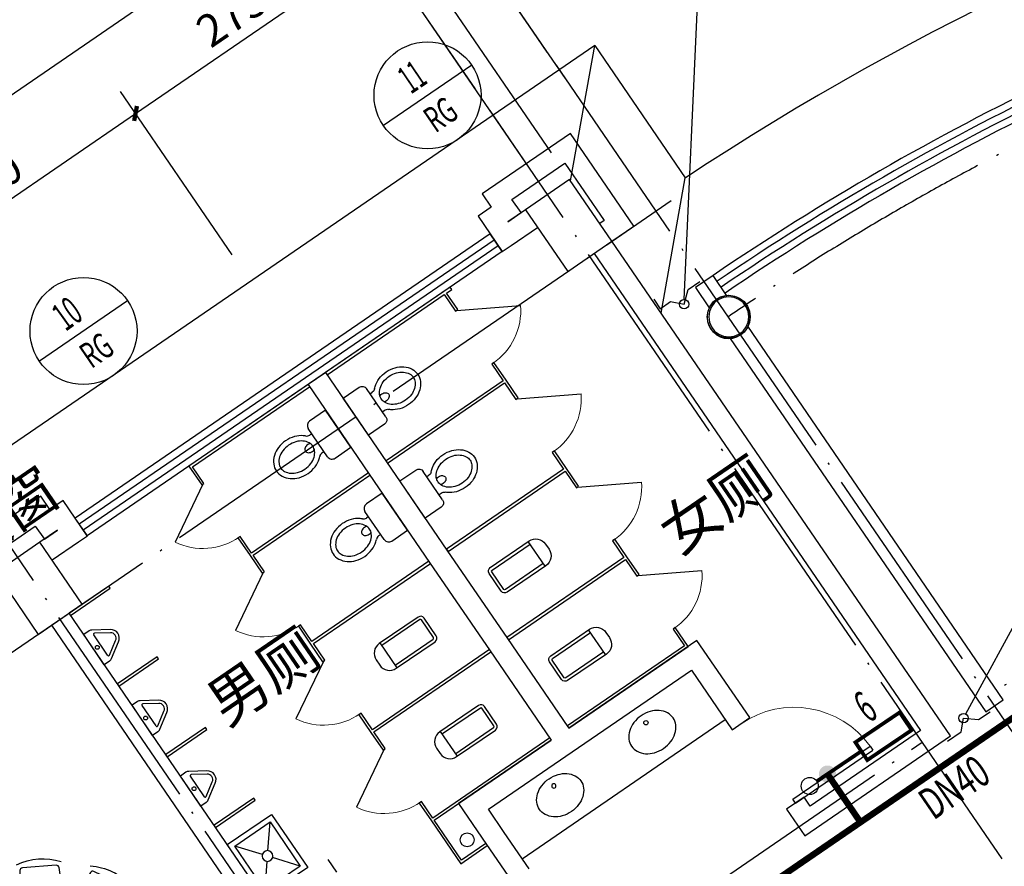
# Model space of a CAD drawing. Units: millimetres. Extents: x 80614 to 959447, y -746851 to -368137.
# Drawn here: x 359903 to 369106, y -649347 to -641439 of the extents above; entities that cross this region are included whole.
import ezdxf
from ezdxf.enums import TextEntityAlignment as Align

# ---------------------------------------------------------------- set-up
doc = ezdxf.new("R2010")
doc.units = ezdxf.units.MM
doc.header["$LTSCALE"] = 1000
doc.linetypes.add('DASH', pattern=[0.35, 0.25, -0.1])
doc.linetypes.add('DOTE', pattern=[2.42, 2, -0.2, 0.02, -0.2])
doc.layers.get('0').update_dxf_attribs({"linetype": 'CONTINUOUS'})
doc.layers.get('Defpoints').update_dxf_attribs({"linetype": 'CONTINUOUS'})
for name, color, linetype in [('AXIS', 3, 'CONTINUOUS'), ('COLUMN', 51, 'CONTINUOUS'), ('CURTWALL', 4, 'CONTINUOUS'), ('DIM-IDEN', 3, 'CONTINUOUS'), ('DIM-暖供水', 3, 'CONTINUOUS'), ('DOTE', 1, 'DOTE'), ('GROUND', 135, 'CONTINUOUS'), ('LAYER1', 5, 'CONTINUOUS'), ('LVTRY', 252, 'CONTINUOUS'), ('PIPE-暖供支管', 4, 'CONTINUOUS'), ('PIPE-暖回支管', 4, 'DASH'), ('PIPE-暖回水', 2, 'DASH'), ('PUB_TEXT', 7, 'CONTINUOUS'), ('S_WALL', 9, 'CONTINUOUS'), ('TEXT-暖回水', 7, 'CONTINUOUS'), ('TH-散热器', 4, 'CONTINUOUS'), ('TH_TEXT', 7, 'CONTINUOUS'), ('VPIPE-暖供水', 3, 'CONTINUOUS'), ('VPIPE-暖回水', 2, 'DASH'), ('WALL', 51, 'CONTINUOUS'), ('WINDOW', 252, 'CONTINUOUS'), ('修改', 1, 'CONTINUOUS'), ('建筑-卫生', 6, 'CONTINUOUS'), ('柱_主零件_实线', 2, 'CONTINUOUS')]:
    doc.layers.add(name, color=color, linetype=linetype)
doc.styles.add('_DIMTXT', font='simplex.shx', dxfattribs={"width": 0.7, "bigfont": 'hztxt.shx'})
doc.styles.add('_THVAC_CIRCLE', font='SIMPLEX', dxfattribs={"width": 0.8, "height": 3.5, "bigfont": '宋体'})
doc.styles.add('_THVAC_DIM', font='SIMPLEX', dxfattribs={"width": 0.8, "height": 3.5, "bigfont": 'HZTXT'})
doc.styles.add('_THVAC_PIPEDN', font='SIMPLEX.shx', dxfattribs={"width": 0.7, "height": 3.5, "bigfont": 'HZTXT.shx'})
doc.styles.add('_WINDOW', font='simplex.shx', dxfattribs={"bigfont": 'gbcbig.shx'})
doc.dimstyles.new('_ANGULAR$$100', dxfattribs={"dimscale": 100, "dimtxt": 3, "dimasz": 1, "dimexe": 2.5, "dimexo": 3, "dimgap": 1, "dimtad": 1, "dimdec": 0, "dimzin": 0, "dimdsep": 46, "dimtxsty": '_DIMTXT', "dimcen": 0.09, "dimclrt": 7, "dimazin": 2, "dimtfac": 1, "dimtdec": 0, "dimtix": 1, "dimtmove": 2, "dimatfit": 3, "dimfxl": 0, "dimtolj": 1, "dimtzin": 0, "dimarcsym": 0})
doc.dimstyles.new('_LINEAR$$100', dxfattribs={"dimscale": 100, "dimtxt": 3, "dimasz": 1, "dimexe": 2.5, "dimexo": 3, "dimgap": 1, "dimtad": 1, "dimdec": 0, "dimzin": 0, "dimdsep": 46, "dimtxsty": '_DIMTXT', "dimblk": 'ARCHTICK', "dimcen": 0.09, "dimclrt": 7, "dimazin": 2, "dimtfac": 1, "dimtdec": 0, "dimtix": 1, "dimtmove": 2, "dimatfit": 3, "dimfxl": 0, "dimtolj": 1, "dimtzin": 0, "dimarcsym": 0})

# ---------------------------------------------------------------- blocks, each defined once
blk = doc.blocks.new('$室内平面$00000378')
at = {"layer": 'LAYER1', "color": 252}
for points in [[(-281.3, 1268.2, -0.189387), (137.5, 1268.2, -0.520538)], [(406.4, 1206.5, -0.189387), (769.1, 997.1, -0.520538)], [(-907.7, 977.9, -0.189387), (-545, 1187.3, -0.520538)], [(-1305, 413.2, -0.189387), (-1095.6, 775.9, -0.520538)], [(971.1, 809.2, -0.189387), (1180.5, 446.5, -0.520538)], [(-1366.8, -274.5, -0.189387), (-1366.8, 144.3, -0.520538)], [(1261.5, 182.7, -0.189387), (1261.5, -236.1, -0.520538)], [(-1076.4, -900.9, -0.189387), (-1285.8, -538.3, -0.520538)], [(1199.7, -505, -0.189387), (990.3, -867.7, -0.520538)], [(-511.7, -1298.3, -0.189387), (-874.4, -1088.9, -0.520538)], [(802.4, -1069.7, -0.189387), (439.7, -1279.1, -0.520538)], [(176, -1360, -0.189387), (-242.8, -1360, -0.520538)]]:
    blk.add_lwpolyline(points, format="xyb", dxfattribs=at)
for points in [[(135.2, 913.4), (113.7, 1212, 0.393349), (88.1, 1235.8), (-228.3, 1235.8, 0.388669), (-253.8, 1212.4), (-280.2, 913.8, 0.440228), (-254.6, 885.9), (109.6, 885.9, 0.435391)], [(-369.6, 878.8), (-537.6, 1126.7, 0.393349), (-571.6, 1134.5), (-845.6, 976.3, 0.388669), (-856, 943.3), (-729.5, 671.5, 0.440228), (-693.5, 660.1), (-378, 842.2, 0.435391)], [(589.6, 691), (720.4, 960.3, 0.393349), (710.1, 993.7), (436.1, 1151.9, 0.388669), (402.3, 1144.5), (230.2, 899, 0.440228), (238.3, 862.1), (553.8, 680, 0.435391)], [(872, 271.1), (1119.9, 439, 0.393349), (1127.7, 473), (969.5, 747.1, 0.388669), (936.5, 757.5), (664.7, 631, 0.440228), (653.3, 595), (835.5, 279.5, 0.435391)], [(-789.5, 596.4), (-1058.9, 727.1, 0.393349), (-1092.2, 716.9), (-1250.5, 442.8, 0.388669), (-1243, 409.1), (-997.5, 236.9, 0.440228), (-960.6, 245.1), (-778.5, 560.5, 0.435391)], [(-1011.9, 141.9), (-1310.6, 120.4, 0.393349), (-1334.3, 94.9), (-1334.3, -221.5, 0.388669), (-1311, -247.1), (-1012.3, -273.4, 0.440228), (-984.4, -247.9), (-984.4, 116.4, 0.435391)], [(906.6, -233.7), (1205.3, -212.2, 0.393349), (1229.1, -186.7), (1229.1, 129.8, 0.388669), (1205.7, 155.3), (907, 181.6, 0.440228), (879.2, 156.1), (879.2, -208.1, 0.435391)], [(-977.3, -362.9), (-1225.2, -530.8, 0.393349), (-1233, -564.8), (-1074.8, -838.9, 0.388669), (-1041.8, -849.3), (-770, -722.8, 0.440228), (-758.6, -686.7), (-940.7, -371.3, 0.435391)], [(684.2, -688.2), (953.6, -818.9, 0.393349), (987, -808.7), (1145.2, -534.6, 0.388669), (1137.7, -500.8), (892.2, -328.7, 0.440228), (855.3, -336.9), (673.2, -652.3, 0.435391)], [(-694.9, -782.7), (-825.6, -1052.1, 0.393349), (-815.4, -1085.5), (-541.4, -1243.7, 0.388669), (-507.6, -1236.2), (-335.4, -990.8, 0.440228), (-343.6, -953.9), (-659, -771.7, 0.435391)], [(264.4, -970.5), (432.3, -1218.4, 0.393349), (466.3, -1226.3), (740.3, -1068.1, 0.388669), (750.8, -1035.1), (624.2, -763.2, 0.440228), (588.2, -751.9), (272.8, -934, 0.435391)], [(-240.4, -1005.2), (-219, -1303.8, 0.393349), (-193.4, -1327.6), (123, -1327.6, 0.388669), (148.5, -1304.2), (174.9, -1005.6, 0.440228), (149.4, -977.7), (-214.9, -977.7, 0.435391)]]:
    blk.add_lwpolyline(points, format="xyb", close=True, dxfattribs=at)
blk.add_circle((-52.6, -45.9), 900, dxfattribs=at)
blk = doc.blocks.new('zw$894')
at = {"layer": '柱_主零件_实线'}
for p, q in [((-7660, 11221.5), (-7611.5, 11241.6)), ((-7608.1, 11229), (-7653.5, 11210.2)), ((-7611.5, 11241.6), (-7559.5, 11248.4)), ((-7559.5, 11235.4), (-7608.1, 11229)), ((-7559.5, 11248.4), (-7507.4, 11241.6)), ((-7510.8, 11229), (-7559.5, 11235.4)), ((-7465.5, 11210.2), (-7510.8, 11229)), ((-7507.4, 11241.6), (-7459, 11221.5)), ((-7753.6, 11099.4), (-7733.5, 11147.9)), ((-7722.3, 11141.4), (-7741.1, 11096.1)), ((-7733.5, 11147.9), (-7701.6, 11189.5)), ((-7692.4, 11180.3), (-7722.3, 11141.4)), ((-7701.6, 11189.5), (-7660, 11221.5)), ((-7653.5, 11210.2), (-7692.4, 11180.3)), ((-7426.5, 11180.3), (-7465.5, 11210.2)), ((-7459, 11221.5), (-7417.3, 11189.5)), ((-7396.7, 11141.4), (-7426.5, 11180.3)), ((-7417.3, 11189.5), (-7385.4, 11147.9)), ((-7377.9, 11096.1), (-7396.7, 11141.4)), ((-7385.4, 11147.9), (-7365.3, 11099.4)), ((-7760.5, 11047.4), (-7753.6, 11099.4)), ((-7753.6, 10995.4), (-7760.5, 11047.4)), ((-7741.1, 11096.1), (-7747.5, 11047.4)), ((-7747.5, 11047.4), (-7741.1, 10998.7)), ((-7371.5, 11047.4), (-7377.9, 11096.1)), ((-7377.9, 10998.7), (-7371.5, 11047.4)), ((-7365.3, 11099.4), (-7358.5, 11047.4)), ((-7358.5, 11047.4), (-7365.3, 10995.4)), ((-7733.5, 10946.9), (-7753.6, 10995.4)), ((-7741.1, 10998.7), (-7722.3, 10953.4)), ((-7722.3, 10953.4), (-7692.4, 10914.5)), ((-7426.5, 10914.5), (-7396.7, 10953.4)), ((-7396.7, 10953.4), (-7377.9, 10998.7)), ((-7365.3, 10995.4), (-7385.4, 10946.9)), ((-7701.6, 10905.3), (-7733.5, 10946.9)), ((-7660, 10873.3), (-7701.6, 10905.3)), ((-7692.4, 10914.5), (-7653.5, 10884.6)), ((-7611.5, 10853.2), (-7660, 10873.3)), ((-7653.5, 10884.6), (-7608.1, 10865.8)), ((-7608.1, 10865.8), (-7559.5, 10859.4)), ((-7559.5, 10859.4), (-7510.8, 10865.8)), ((-7510.8, 10865.8), (-7465.5, 10884.6)), ((-7459, 10873.3), (-7507.4, 10853.2)), ((-7465.5, 10884.6), (-7426.5, 10914.5)), ((-7417.3, 10905.3), (-7459, 10873.3)), ((-7385.4, 10946.9), (-7417.3, 10905.3)), ((-7559.5, 10846.4), (-7611.5, 10853.2)), ((-7507.4, 10853.2), (-7559.5, 10846.4))]:
    blk.add_line(p, q, dxfattribs=at)
blk = doc.blocks.new('_ArchTick')
at = {"color": 0, "linetype": 'ByBlock', "const_width": 0.4}
blk.add_lwpolyline([(-0.5, -0.5), (0.5, 0.5)], dxfattribs=at)
blk = doc.blocks.new('*D240')
at = {"layer": 'AXIS', "color": 0, "lineweight": -2, "transparency": 16777216}
for p, q in [((364873.8, -464483.6), (362868.2, -461553.9)), ((337223, -479413.1), (363009.4, -461760.2)), ((339087.4, -482136.6), (337081.8, -479206.9))]:
    blk.add_line(p, q, dxfattribs=at)
at = {"layer": 'Defpoints', "color": 0, "transparency": 16777216}
for p in [(363009.4, -461760.2), (365043.3, -464731.2), (339256.9, -482384.1)]:
    blk.add_point(p, dxfattribs=at)
at = {"layer": 'AXIS', "color": 0, "lineweight": -2, "transparency": 16777216, "xscale": 100, "yscale": 100, "zscale": 100}
for p, rotation in [((363009.4, -461760.2), 34.39488604658229), ((337223, -479413.1), 214.3948860465823)]:
    blk.add_blockref('_ArchTick', p, dxfattribs=dict(at, rotation=rotation))
at = {"layer": 'AXIS', "color": 7, "transparency": 16777216, "insert": (349975, -470380.4), "char_height": 300, "attachment_point": 5, "rotation": 34.39489, "style": '_DIMTXT'}
blk.add_mtext('\\A1;31250', dxfattribs=at)
blk = doc.blocks.new('*D248')
at = {"layer": 'AXIS', "color": 0, "lineweight": -2, "transparency": 16777216}
for p, q in [((361889.7, -465435.3), (360844.6, -463908.7)), ((358304, -465950.9), (360985.8, -464115)), ((359207.9, -467271.2), (358162.8, -465744.7))]:
    blk.add_line(p, q, dxfattribs=at)
at = {"layer": 'Defpoints', "color": 0, "transparency": 16777216}
for p in [(360985.8, -464115), (362059.1, -465682.9), (359377.3, -467518.8)]:
    blk.add_point(p, dxfattribs=at)
at = {"layer": 'AXIS', "color": 0, "lineweight": -2, "transparency": 16777216, "xscale": 100, "yscale": 100, "zscale": 100}
for p, rotation in [((360985.8, -464115), 34.39488604658364), ((358304, -465950.9), 214.3948860465837)]:
    blk.add_blockref('_ArchTick', p, dxfattribs=dict(at, rotation=rotation))
at = {"layer": 'AXIS', "color": 7, "transparency": 16777216, "insert": (359503.7, -464826.7), "char_height": 300, "attachment_point": 5, "rotation": 34.39489, "style": '_DIMTXT'}
blk.add_mtext('\\A1;3250', dxfattribs=at)
blk = doc.blocks.new('*D249')
at = {"layer": 'AXIS', "color": 0, "lineweight": -2, "transparency": 16777216}
for p, q in [((364158.9, -463881.9), (363113.8, -462355.3)), ((360985.8, -464115), (363255, -462561.6)), ((361889.7, -465435.3), (360844.6, -463908.7))]:
    blk.add_line(p, q, dxfattribs=at)
at = {"layer": 'Defpoints', "color": 0, "transparency": 16777216}
for p in [(363255, -462561.6), (364328.3, -464129.4), (362059.1, -465682.9)]:
    blk.add_point(p, dxfattribs=at)
at = {"layer": 'AXIS', "color": 0, "lineweight": -2, "transparency": 16777216, "xscale": 100, "yscale": 100, "zscale": 100}
for p, rotation in [((363255, -462561.6), 34.39488604658148), ((360985.8, -464115), 214.3948860465815)]:
    blk.add_blockref('_ArchTick', p, dxfattribs=dict(at, rotation=rotation))
at = {"layer": 'AXIS', "color": 7, "transparency": 16777216, "insert": (361979.2, -463132), "char_height": 300, "attachment_point": 5, "rotation": 34.39489, "style": '_DIMTXT'}
blk.add_mtext('\\A1;2750', dxfattribs=at)
blk = doc.blocks.new('*D250')
at = {"layer": 'AXIS', "color": 0, "lineweight": -2, "transparency": 16777216}
for p, q in [((364777.7, -463458.2), (363732.7, -461931.6)), ((363255, -462561.6), (363873.9, -462137.9)), ((364158.9, -463881.9), (363113.8, -462355.3))]:
    blk.add_line(p, q, dxfattribs=at)
at = {"layer": 'Defpoints', "color": 0, "transparency": 16777216}
for p in [(363873.9, -462137.9), (364947.2, -463705.7), (364328.3, -464129.4)]:
    blk.add_point(p, dxfattribs=at)
at = {"layer": 'AXIS', "color": 0, "lineweight": -2, "transparency": 16777216, "xscale": 100, "yscale": 100, "zscale": 100}
for p, rotation in [((363873.9, -462137.9), 34.39488604658651), ((363255, -462561.6), 214.3948860465865)]:
    blk.add_blockref('_ArchTick', p, dxfattribs=dict(at, rotation=rotation))
at = {"layer": 'AXIS', "color": 7, "transparency": 16777216, "insert": (363423.2, -462143.5), "char_height": 300, "attachment_point": 5, "rotation": 34.39489, "style": '_DIMTXT'}
blk.add_mtext('\\A1;750', dxfattribs=at)
blk = doc.blocks.new('$Toilet$00000007')
for p, q in [((-170, 0, 0), (170, 0, 0)), ((-170, -61.1, 0), (-170, 0, 0)), ((-161.9, -88.4, 0), (-69.3, -230.6, 0)), ((-124.2, -91.5, 0), (-43.3, -215.6, 0)), ((-115.8, -76, 0), (115.8, -76, 0)), ((43.3, -215.6, 0), (124.2, -91.5, 0)), ((69.3, -230.6, 0), (161.9, -88.4, 0)), ((170, -61.1, 0), (170, 0, 0))]:
    blk.add_line(p, q)
blk.add_circle((0, -38, 0), 17.7)
for centre, radius, start, end in [((-120, -61.1, 0), 50, 180, 213.0863), ((-115.8, -86, 0), 10, 90, 213.0863), ((115.8, -86, 0), 10, 326.9137, 90), ((120, -61.1, 0), 50, 326.9137, 0), ((0, -190.6, 0), 80, 210, 330), ((0, -190.6, 0), 50, 210, 330)]:
    blk.add_arc(centre, radius, start, end)
at = {"layer": 'Defpoints', "color": 3}
blk.add_point((0, -38, 0), dxfattribs=at)
at = {"layer": 'Defpoints', "color": 5}
blk.add_point((0, -190.6, 0), dxfattribs=at)
blk = doc.blocks.new('$Toilet$00000006')
for p, q in [((-139.8, -40, 0), (-139.8, -479.7, 0)), ((-109.8, -40, 0), (-109.8, -469.7, 0)), ((99.8, 0, 0), (-99.8, 0, 0)), ((99.8, -30, 0), (-99.8, -30, 0)), ((109.8, -469.7, 0), (109.8, -40, 0)), ((139.8, -479.7, 0), (139.8, -40, 0)), ((139.8, -469.7, 0), (-139.8, -469.7, 0)), ((-29.8, -589.7, 0), (29.8, -589.7, 0))]:
    blk.add_line(p, q)
for centre, radius, start, end in [((-99.8, -40, 0), 40, 90, 180), ((-99.8, -40, 0), 10, 90, 180), ((99.8, -40, 0), 40, 0, 90), ((99.8, -40, 0), 10, 0, 90), ((-29.8, -479.7, 0), 110, 180, 270), ((29.8, -479.7, 0), 110, 270, 0)]:
    blk.add_arc(centre, radius, start, end)
at = {"layer": 'Defpoints', "color": 3}
blk.add_point((0, 212.3), dxfattribs=at)
at = {"layer": 'Defpoints', "color": 5}
blk.add_point((0, -430.4), dxfattribs=at)
blk = doc.blocks.new('$ARCHSYS$APDOOR2D')
blk.add_line((0.5, 0), (0, 0.866))
at = {"lineweight": 13}
blk.add_arc((0.5, 0), 1, 120, 180, dxfattribs=at)
blk = doc.blocks.new('$Opening2D$00000205')
for p, q in [((-0.5, 0.5), (0.5, 0.5)), ((-0.5, 0.5), (-0.5, -0.5)), ((0.5, 0.5), (0.5, -0.5)), ((0.5, 0.1667), (-0.5, 0.1667)), ((0.5, -0.1667), (-0.5, -0.1667)), ((-0.5, -0.5), (0.5, -0.5))]:
    blk.add_line(p, q)
blk = doc.blocks.new('$Toilet$00000004')
at = {"elevation": 0}
blk.add_lwpolyline([(0, -370, 0.078966), (92.3, -355.3, 0.088152), (166.2, -315.8, 0.105269), (218.1, -253.4, 0.121685), (235, -185, 0.121685), (218.1, -116.6, 0.105269), (166.2, -54.2, 0.088152), (92.3, -14.7, 0.078966), (0, 0, 0.078966), (-92.3, -14.7, 0.088152), (-166.2, -54.2, 0.105269), (-218.1, -116.6, 0.121685), (-235, -185, 0.121685), (-218.1, -253.4, 0.105269), (-166.2, -315.8, 0.088152), (-92.3, -355.3, 0.078966)], format="xyb", close=True, dxfattribs=at)
blk.add_circle((0, -80, 0), 20)
at = {"layer": 'Defpoints', "color": 3}
blk.add_point((-131, 0, 0), dxfattribs=at)
at = {"layer": 'Defpoints', "color": 5}
blk.add_point((0, -80, 0), dxfattribs=at)
at = {"layer": 'Defpoints', "color": 4}
blk.add_point((131, 0, 0), dxfattribs=at)
blk = doc.blocks.new('$Opening2D$00000268')
for p, q in [((0.45, 0.975), (0.5, 0.975)), ((0.45, 0), (0.45, 0.975)), ((0.5, 0), (0.5, 0.975)), ((0.5, 0), (0.45, 0))]:
    blk.add_line(p, q)
at = {"lineweight": 13}
blk.add_arc((0.475, 0), 0.975, 91.4693, 180, dxfattribs=at)
blk = doc.blocks.new('*D212')
at = {"layer": 'AXIS', "color": 0, "lineweight": -2, "transparency": 16777216}
for p, q in [((364834.5, -463541.1), (363281, -461271.9)), ((395833.5, -463541.1), (397386.9, -461271.9))]:
    blk.add_line(p, q, dxfattribs=at)
blk.add_arc((380334, -486181.8), 29937.9, 55.7965, 124.2035, dxfattribs=at)
at = {"layer": 'AXIS', "color": 0, "transparency": 16777216}
for points in [[(363514.3, -461435.6), (363495.5, -461408), (363422.2, -461478.2)], [(397172.5, -461408), (397153.7, -461435.6), (397245.7, -461478.2)]]:
    blk.add_solid(points, dxfattribs=at)
at = {"layer": 'Defpoints', "color": 0, "transparency": 16777216}
for p in [(386284.7, -456841.3), (365003.9, -463788.6), (395664, -463788.6), (380334, -486181.8)]:
    blk.add_point(p, dxfattribs=at)
at = {"layer": 'AXIS', "color": 7, "transparency": 16777216, "insert": (380334, -455993.9), "char_height": 300, "attachment_point": 5, "style": '_DIMTXT'}
blk.add_mtext('\\A1;68.79°', dxfattribs=at)
blk = doc.blocks.new('*D216')
at = {"layer": 'AXIS', "color": 0, "lineweight": -2, "transparency": 16777216}
for p, q in [((372221.5, -459970.6), (371645, -458107.8)), ((364834.5, -463541.1), (363732.9, -461932))]:
    blk.add_line(p, q, dxfattribs=at)
blk.add_arc((380334, -486181.8), 29137.9, 107.39408, 124.19825, dxfattribs=at)
at = {"layer": 'AXIS', "color": 0, "transparency": 16777216}
for points in [[(371618.5, -458360.5), (371628.4, -458392.3), (371718.9, -458346.6)], [(363966.2, -462095.7), (363947.4, -462068.2), (363874.2, -462138.3)]]:
    blk.add_solid(points, dxfattribs=at)
at = {"layer": 'Defpoints', "color": 0, "transparency": 16777216}
for p in [(368981.7, -459346.3), (372310.2, -460257.2), (365003.9, -463788.6), (380334, -486181.8)]:
    blk.add_point(p, dxfattribs=at)
at = {"layer": 'AXIS', "color": 7, "transparency": 16777216, "insert": (367545.2, -459722.5), "char_height": 300, "attachment_point": 5, "rotation": 25.79616, "style": '_DIMTXT'}
blk.add_mtext('\\A1;17.2°', dxfattribs=at)
blk = doc.blocks.new('_FZH')
blk.add_lwpolyline([(-0.5, -0.5), (0.5, -0.5), (0.5, 0.5), (-0.5, 0.5)], close=True)
blk = doc.blocks.new('$Toilet$00000005')
for p, q in [((210.1, 0, 0), (-210.1, 0, 0)), ((-210.1, 0, 0), (-210.1, -180, 0)), ((210.1, -180, 0), (210.1, 0, 0)), ((160.1, -230, 0), (-160.1, -230, 0)), ((-101.4, -230, 0), (-101.4, -254.3, 0)), ((101.4, -230, 0), (101.4, -254.1, 0))]:
    blk.add_line(p, q)
at = {"elevation": 0}
blk.add_lwpolyline([(-135.1, -469.4, 0.080312), (-123, -544.2, 0.089014), (-91.8, -601.5, 0.104918), (-45.6, -639.3, 0.119812), (0.1, -650.4, 0.119812), (45.8, -639.3, 0.104918), (92, -601.5, 0.089014), (123.2, -544.2, 0.080312), (135.3, -469.4, 0.080312), (123.2, -394.6, 0.089014), (92, -337.3, 0.104918), (45.8, -299.5, 0.119812), (0.1, -288.4, 0.119812), (-45.6, -299.5, 0.104918), (-91.8, -337.3, 0.089014), (-123, -394.6, 0.080312)], format="xyb", close=True, dxfattribs=at)
for points in [[(-38.7, -318.5, 0.073567), (-35.6, -339.5, 0.084454), (-27.4, -356, 0.10642), (-14.1, -367.8, 0.129709), (0, -371.5, 0.129709), (14.1, -367.8, 0.10642), (27.4, -356, 0.084454), (35.6, -339.5, 0.073567), (38.7, -318.5, 0.073567), (35.6, -297.5, 0.014016), (34.7, -294.6, 0.10642)], [(-34.7, -294.7, 0.013578), (-35.6, -297.5, 0.073567), (-38.7, -318.5, 0.073567)]]:
    blk.add_lwpolyline(points, format="xyb", dxfattribs=at)
for centre, radius, start, end in [((-160.1, -180, 0), 50, 180, 270), ((160.1, -180, 0), 50, 270, 0), ((-151.4, -254.3, 0), 50, 314.81437, 0), ((151.4, -254.1, 0), 50, 180, 225.25549), ((52.2, -452.8, 0), 234.6, 141.28635, 161.63333), ((20.4, -427.3, 0), 193.8, 134.81437, 141.28635), ((-20.2, -427.3, 0), 193.8, 38.71365, 45.25549), ((-52, -452.8, 0), 234.6, 18.36667, 38.71365), ((102.3, -469.4, 0), 287.4, 161.63333, 180), ((-102.1, -469.4, 0), 287.4, 0, 18.36667), ((102.3, -469.4, 0), 287.4, 180, 198.36667), ((-102.1, -469.4, 0), 287.4, 341.63333, 0), ((52.2, -486, 0), 234.6, 198.36667, 218.71365), ((20.4, -511.6, 0), 193.8, 218.71365, 242.67141), ((-20.2, -511.6, 0), 193.8, 297.32859, 321.28635), ((-52, -486, 0), 234.6, 321.28635, 341.63333), ((0.1, -550.8, 0), 149.6, 242.67141, 270), ((0.1, -550.8, 0), 149.6, 270, 297.32859)]:
    blk.add_arc(centre, radius, start, end)
at = {"layer": 'Defpoints', "color": 3}
blk.add_point((-132.9, -72.1), dxfattribs=at)
at = {"layer": 'Defpoints', "color": 5}
blk.add_point((0.1, -331.1, 0), dxfattribs=at)
blk = doc.blocks.new('$Toilet$00000012')
for p, q in [((-250, -50, 0), (-39, -218.8, 0)), ((39, -218.8, 0), (250, -50, 0)), ((-250, -450, 0), (-39, -281.2, 0)), ((39, -281.2, 0), (250, -450, 0))]:
    blk.add_line(p, q)
at = {"elevation": 0}
for points in [[(300, -500), (300, 0), (-300, 0), (-300, -500)], [(250, -450), (250, -50), (-250, -50), (-250, -450)]]:
    blk.add_lwpolyline(points, close=True, dxfattribs=at)
blk.add_circle((0, -250, 0), 50)
at = {"layer": 'Defpoints', "color": 3}
blk.add_point((0, -115.1), dxfattribs=at)
at = {"layer": 'Defpoints', "color": 5}
blk.add_point((0, -250, 0), dxfattribs=at)
blk = doc.blocks.new('2172')
at = {"layer": 'AXIS', "color": 252}
for p, q in [((365003.9, -463788.6), (363066.3, -460958.3)), ((364667.3, -464624.5), (362407.7, -461323.8))]:
    blk.add_line(p, q, dxfattribs=at)
at = {"layer": 'COLUMN', "color": 252}
blk.add_lwpolyline([(366729.2, -466016.6, 1), (366329.2, -466016.6, 1)], format="xyb", close=True, dxfattribs=at)
at = {"layer": 'CURTWALL', "color": 252}
for radius, end in [(24841.7, 124.16424), (24775, 124.16362), (24708.3, 124.163), (24641.7, 124.16237)]:
    blk.add_arc((380334, -486181.8), radius, 107.19744, end, dxfattribs=at)
at = {"layer": 'DIM-IDEN', "color": 252}
for p, q in [((366114.9, -465852.8), (366517.3, -456808.5)), ((368745.8, -469723.5), (370530.7, -466441.2))]:
    blk.add_line(p, q, dxfattribs=at)
for centre in [(366113, -465896.6), (368724.8, -469762.1)]:
    blk.add_circle(centre, 43.9, dxfattribs=at)
at = {"layer": 'DOTE', "color": 252}
for p, q in [((375550, -479193.7), (364919, -463664.5)), ((374552.9, -479064.9), (364300.1, -464088.1)), ((337434.3, -484479.6), (365993.4, -464928.5)), ((369601.9, -482454.2), (359349.1, -467477.5)), ((340283.5, -489194.4), (368339.1, -469988.1)), ((364234.7, -473197.9), (362786, -471081.7))]:
    blk.add_line(p, q, dxfattribs=at)
for centre, radius, start, end in [((380334, -486181.8), 24441.7, 55.60511, 124.39489), ((380334, -486181.5), 20141.4, 55.6046, 124.3954)]:
    blk.add_arc(centre, radius, start, end, dxfattribs=at)
at = {"layer": 'GROUND', "color": 252}
for p, q in [((365051.6, -464743.3), (365277.5, -463480.1)), ((365277.5, -463480.1), (366124.6, -464717.5)), ((365898.7, -465980.7), (366124.6, -464717.5))]:
    blk.add_line(p, q, dxfattribs=at)
blk.add_lwpolyline([(365277.5, -463480.1), (344277.1, -477856.7), (338005.6, -482149.4), (348286.7, -497167.5), (375061.2, -478838.1)], dxfattribs=at)
blk.add_arc((380334, -486180.7), 25740.5, 55.60362, 123.50595, dxfattribs=at)
at = {"layer": 'S_WALL', "color": 252}
for points in [[(365830.4, -465850.8), (365888.3, -465938.9), (365985.5, -465872.3), (366113, -465896.6), (366150.6, -465759.3), (366259.1, -465685)], [(368573.9, -469976.9), (368701.3, -469889.7), (368724.8, -469762.1), (368866.4, -469776.7), (368975, -469702.4)]]:
    blk.add_lwpolyline(points, dxfattribs=at)
at = {"layer": 'WALL', "color": 252}
for p, q in [((365051.6, -464300.8), (364226.4, -464865.7)), ((365644.7, -465167.2), (365051.6, -464300.8)), ((364504.4, -464917.7), (364999.5, -464578.8)), ((364999.5, -464578.8), (365366.7, -465115.2)), ((364226.4, -464865.7), (364311.2, -464989.5)), ((364589.2, -465041.5), (364504.4, -464917.7)), ((364311.2, -464989.5), (364187.4, -465074.2)), ((364630.7, -465013.6), (364465.7, -465126.6)), ((364187.4, -465074.2), (364300.4, -465239.2)), ((364465.4, -465126.2), (364589.2, -465041.5)), ((364465.7, -465126.6), (364465.4, -465126.2)), ((365366.7, -465115.2), (365325.5, -465143.4)), ((364496.1, -465348.1), (364743.7, -465178.7)), ((365438.4, -465308.4), (365644.7, -465167.2)), ((364300.4, -465239.2), (364413.3, -465404.3)), ((368601.8, -469929.4), (365438.7, -465308.8)), ((364413.3, -465404.3), (364495.9, -465347.8)), ((364495.9, -465347.8), (364496.1, -465348.1)), ((365273.7, -465421.8), (368323.8, -469877.3)), ((366383.7, -465627.1), (366218.7, -465740)), ((366513.8, -465817.1), (366383.7, -465627.1)), ((366218.7, -465740), (366348.8, -465930.1)), ((369096.9, -469590.4), (366709.5, -466103)), ((366544.5, -466216), (368931.9, -469703.4)), ((362763, -466534), (362598, -466647)), ((363335, -467369.5), (362763, -466534)), ((362598, -466647), (363169.9, -467482.5)), ((363899.9, -468194.7), (363335, -467369.5)), ((363169.9, -467482.5), (363734.8, -468307.7)), ((360100.6, -467690.1), (359275.4, -468255)), ((360185.3, -467813.9), (360100.6, -467690.1)), ((360309.1, -467729.2), (360185.3, -467813.9)), ((360422.1, -467894.2), (360309.1, -467729.2)), ((359553.5, -468307.1), (360048.6, -467968.2)), ((360048.6, -467968.2), (360133.3, -468091.9)), ((360535.1, -468059.3), (360422.1, -467894.2)), ((360257.3, -468007.6), (360092.3, -468120.6)), ((360133.3, -468091.9), (360257.1, -468007.2)), ((360257.1, -468007.2), (360257.3, -468007.6)), ((360452.6, -468115.7), (360535.1, -468059.3)), ((360205.3, -468285.6), (360452.8, -468116.1)), ((360452.8, -468116.1), (360452.6, -468115.7)), ((364464.8, -469019.8), (363899.9, -468194.7)), ((363734.8, -468307.7), (364299.7, -469132.8)), ((362354.9, -471691.2), (360363.9, -468782.9)), ((360198.9, -468895.9), (362246.4, -471886.7)), ((365029.7, -469845), (364464.8, -469019.8)), ((366233.2, -469036.2), (365036.7, -469855.3)), ((366727.5, -469758.2), (366233.2, -469036.2)), ((364299.7, -469132.8), (364864.6, -469958)), ((365067.2, -470076.9), (366181.2, -469314.2)), ((366181.2, -469314.2), (366562.5, -469871.2)), ((368931.9, -469703.4), (369096.9, -469590.4)), ((366562.5, -469871.2), (366727.5, -469758.2)), ((365036.7, -469855.3), (365029.7, -469845)), ((368323.8, -469877.3), (367292.4, -470583.4)), ((364871.7, -469968.3), (364005.3, -470561.5)), ((364864.6, -469958), (364871.7, -469968.3)), ((367240.3, -470861.4), (368601.8, -469929.4)), ((364283.3, -470613.5), (365067.2, -470076.9)), ((364005.3, -470561.5), (364266.3, -470942.8)), ((367235.9, -470500.9), (367070.9, -470613.9)), ((367292.4, -470583.4), (367235.9, -470500.9)), ((364431.3, -470829.8), (364283.3, -470613.5)), ((367070.9, -470613.9), (367240.3, -470861.4)), ((364664.6, -471170.5), (364431.3, -470829.8)), ((364266.3, -470942.8), (364499.5, -471283.5))]:
    blk.add_line(p, q, dxfattribs=at)
at = {"layer": 'WINDOW', "color": 252, "elevation": 0}
blk.add_lwpolyline([(364599.6, -471075.6), (366497.5, -469776.3)], dxfattribs=at)
at = {"layer": '修改', "color": 252}
blk.add_circle((364085.7, -470900.1), 65, dxfattribs=at)
at = {"layer": '建筑-卫生', "color": 252}
for p, q in [((363926.5, -465737.5), (363866.7, -465778.5)), ((363891.1, -465792.1), (363940.6, -465758.2)), ((363940.6, -465758.2), (363926.5, -465737.5)), ((363866.7, -465778.5), (362761.7, -466534.9)), ((362775.8, -466555.5), (363870.5, -465806.2)), ((363870.5, -465806.2), (363976.4, -465960.9)), ((363997, -465946.8), (363891.1, -465792.1)), ((363976.4, -465960.9), (363997, -465946.8)), ((364336, -466441.9), (364315.3, -466456)), ((364315.3, -466456), (364421.2, -466610.7)), ((364448.9, -466606.9), (364336, -466441.9)), ((362761.7, -466534.9), (362775.8, -466555.5)), ((362598, -466647), (361484, -467409.6)), ((361518.8, -467416.1), (362612.1, -466667.6)), ((364421.2, -466610.7), (363327.9, -467359.2)), ((363342, -467379.8), (364435.4, -466631.3)), ((364435.4, -466631.3), (364541.3, -466786.1)), ((364561.9, -466771.9), (364448.9, -466606.9)), ((364541.3, -466786.1), (364561.9, -466771.9)), ((364900.9, -467267), (364880.2, -467281.2)), ((364880.2, -467281.2), (364986.1, -467435.9)), ((365013.8, -467432.1), (364900.9, -467267)), ((361484, -467409.6), (361604, -467585)), ((361624.7, -467570.8), (361518.8, -467416.1)), ((363327.9, -467359.2), (363342, -467379.8)), ((365126.8, -467597.1), (365013.8, -467432.1)), ((363162.9, -467472.2), (362069.5, -468220.7)), ((362083.7, -468241.3), (363177, -467492.8)), ((364986.1, -467435.9), (363892.8, -468184.4)), ((363906.9, -468205), (365000.3, -467456.5)), ((365000.3, -467456.5), (365106.2, -467611.2)), ((361604, -467585), (361624.7, -467570.8)), ((365106.2, -467611.2), (365126.8, -467597.1)), ((361963.6, -468065.9), (361943, -468080.1)), ((362069.5, -468220.7), (361963.6, -468065.9)), ((361943, -468080.1), (362056, -468245.1)), ((365465.8, -468092.2), (365445.1, -468106.3)), ((365445.1, -468106.3), (365551, -468261)), ((365578.7, -468257.2), (365465.8, -468092.2)), ((362056, -468245.1), (362168.9, -468410.1)), ((362189.6, -468396), (362083.7, -468241.3)), ((363892.8, -468184.4), (363906.9, -468205)), ((365691.7, -468422.3), (365578.7, -468257.2)), ((363727.8, -468297.3), (362634.4, -469045.8)), ((362648.5, -469066.5), (363741.9, -468318)), ((365551, -468261), (364457.7, -469009.5)), ((364471.8, -469030.2), (365565.2, -468281.7)), ((365565.2, -468281.7), (365671.1, -468436.4)), ((362168.9, -468410.1), (362189.6, -468396)), ((365671.1, -468436.4), (365691.7, -468422.3)), ((360735.3, -468528.7), (360363.9, -468782.9)), ((360749.4, -468549.3), (360735.3, -468528.7)), ((360378.1, -468803.5), (360749.4, -468549.3)), ((360363.9, -468782.9), (360378.1, -468803.5)), ((362528.5, -468891.1), (362507.9, -468905.2)), ((362634.4, -469045.8), (362528.5, -468891.1)), ((362507.9, -468905.2), (362620.9, -469070.3)), ((366030.6, -468917.4), (366010, -468931.5)), ((366010, -468931.5), (366115.9, -469086.2)), ((366150.7, -469092.7), (366030.6, -468917.4)), ((362620.9, -469070.3), (362733.8, -469235.3)), ((362754.5, -469221.2), (362648.5, -469066.5)), ((364457.7, -469009.5), (364471.8, -469030.2)), ((366115.9, -469086.2), (365022.6, -469834.7)), ((364292.7, -469122.5), (363199.3, -469871)), ((363213.4, -469891.6), (364306.8, -469143.1)), ((365036.7, -469855.3), (366150.7, -469092.7)), ((361187.2, -469188.8), (360815.9, -469443)), ((360830, -469463.7), (361201.3, -469209.5)), ((361201.3, -469209.5), (361187.2, -469188.8)), ((362733.8, -469235.3), (362754.5, -469221.2)), ((360815.9, -469443), (360830, -469463.7)), ((363093.4, -469716.3), (363072.8, -469730.4)), ((363072.8, -469730.4), (363185.8, -469895.4)), ((363199.3, -469871), (363093.4, -469716.3)), ((361639.1, -469849), (361267.8, -470103.2)), ((361281.9, -470123.8), (361653.2, -469869.6)), ((361653.2, -469869.6), (361639.1, -469849)), ((363185.8, -469895.4), (363298.7, -470060.5)), ((363319.4, -470046.3), (363213.4, -469891.6)), ((365022.6, -469834.7), (365036.7, -469855.3)), ((364857.6, -469947.7), (363764.2, -470696.2)), ((363778.3, -470716.8), (364871.7, -469968.3)), ((363298.7, -470060.5), (363319.4, -470046.3)), ((361267.8, -470103.2), (361281.9, -470123.8)), ((362091, -470509.1), (361719.7, -470763.3)), ((361733.8, -470784), (362105.2, -470529.8)), ((362105.2, -470529.8), (362091, -470509.1)), ((363658.3, -470541.4), (363637.7, -470555.6)), ((363637.7, -470555.6), (363750.7, -470720.6)), ((363764.2, -470696.2), (363658.3, -470541.4)), ((363750.7, -470720.6), (364025.8, -471122.5)), ((364032.3, -471087.8), (363778.3, -470716.8)), ((361719.7, -470763.3), (361733.8, -470784)), ((364025.8, -471122.5), (364273.4, -470953.1)), ((364259.2, -470932.5), (364032.3, -471087.8))]:
    blk.add_line(p, q, dxfattribs=at)
at = {"color": 252}
blk.add_blockref('zw$894', (374090.4, -477061.6), dxfattribs=at)
at = {"color": 252, "rotation": 34.39488604658221}
blk.add_blockref('$室内平面$00000378', (360218.8, -472358.6), dxfattribs=at)
at = {"layer": 'COLUMN', "color": 252, "rotation": 124.3948887583851}
for p, xscale, yscale, zscale in [((365034.7, -465161.2), 700.0000000009535, 500, 700.0000000009535), ((360083.7, -468550.6), 700.0000000000005, 500.0000000000002, 700.0000000000005)]:
    blk.add_blockref('_FZH', p, dxfattribs=dict(at, xscale=xscale, yscale=yscale, zscale=zscale))
at = {"layer": 'LVTRY', "color": 252, "yscale": 600, "zscale": 25}
for p, xscale, rotation in [((364156.2, -466201.4), -600, 304.3948860465821), ((364721.1, -467026.5), -600, 304.3948860465821), ((365286, -467851.7), -600, 304.3948860465821), ((361783.8, -467825.5), 600, 124.3948860465821), ((365850.9, -468676.9), -600, 304.3948860465821), ((362348.7, -468650.6), 600, 124.3948860465821), ((362913.6, -469475.8), 600, 124.3948860465821), ((363478.5, -470301), 600, 124.3948860465821)]:
    blk.add_blockref('$ARCHSYS$APDOOR2D', p, dxfattribs=dict(at, xscale=xscale, rotation=rotation))
at = {"layer": 'LVTRY', "color": 252}
for name, p, xscale, rotation in [('$Toilet$00000005', (363045.5, -466946.6), -1, 124.3948860467248), ('$Toilet$00000005', (363575.4, -467720.7), -1, 124.3948860467248), ('$Toilet$00000006', (364347.3, -468494.3), -1, 124.3948860465838), ('$Toilet$00000006', (364912.2, -469319.5), -1, 124.3948860465838), ('$Toilet$00000004', (364850.3, -470329.6, 0), -0.9999999999999996, 34.39488604658812), ('$Toilet$00000012', (362425.6, -470909.3, 0), -1, 304.3948860465823)]:
    blk.add_blockref(name, p, dxfattribs=dict(at, xscale=xscale, rotation=rotation))
for name, p, rotation in [('$Toilet$00000005', (362880.4, -467059.6, 0), 304.3948860465914), ('$Toilet$00000005', (363410.4, -467833.7), 304.3948860465914), ('$Toilet$00000006', (363738.8, -468910.9), 304.3948860465804), ('$Toilet$00000007', (360597, -469123.3), 124.3948860465823), ('$Toilet$00000007', (361048.9, -469783.4), 124.3948860465823), ('$Toilet$00000006', (364303.7, -469736.1), 304.3948860465804), ('$Toilet$00000004', (365711.3, -469740.2, 0), 34.3948860465821), ('$Toilet$00000007', (361500.8, -470443.6), 124.3948860465823)]:
    blk.add_blockref(name, p, dxfattribs=dict(at, rotation=rotation))
at = {"layer": 'WINDOW', "color": 252}
for name, p, xscale, yscale, zscale, rotation in [('$Opening2D$00000205', (362417.7, -466649.2), 4700, 200, 4700, 214.3948860465835), ('$Opening2D$00000268', (366899.2, -470186.1), 899.9999999999999, 899.9999999999999, 899.9999999999999, 304.394886046585)]:
    blk.add_blockref(name, p, dxfattribs=dict(at, xscale=xscale, yscale=yscale, zscale=zscale, rotation=rotation))
at = {"layer": 'PUB_TEXT', "color": 252, "style": '_WINDOW'}
for s, p in [('女厕', (366059.7, -468245.2)), ('消防救援窗', (358043, -469278.6)), ('男厕', (361835.1, -469849.8))]:
    blk.add_text(s, height=402.96, rotation=34.39489, dxfattribs=at).set_placement(p)
at = {"layer": 'AXIS', "color": 252}
for base, p1, picture, middle in [((386284.7, -456841.3), (395664, -463788.6), '*D212', (380334, -455993.9)), ((368981.7, -459346.3), (372310.2, -460257.2), '*D216', (367545.2, -459722.5))]:
    dim = blk.add_angular_dim_3p(base=base, center=(380334, -486181.8), p1=p1, p2=(365003.9, -463788.6), dimstyle='_ANGULAR$$100', dxfattribs=at)
    dim.commit()
    dim.dimension.update_dxf_attribs({"geometry": picture, "text_midpoint": middle})
for p1, p2, distance, picture, middle in [((339256.9, -482384.1), (365043.3, -464731.2), 3600.5, '*D240', (349975, -470380.4)), ((364328.3, -464129.4), (364947.2, -463705.7), 1900, '*D250', (363423.2, -462143.5)), ((362059.1, -465682.9), (364328.3, -464129.4), 1900, '*D249', (361979.2, -463132)), ((359377.3, -467518.8), (362059.1, -465682.9), 1900, '*D248', (359503.7, -464826.7))]:
    dim = blk.add_aligned_dim(p1=p1, p2=p2, distance=distance, dimstyle='_LINEAR$$100', dxfattribs=at)
    dim.commit()
    dim.dimension.update_dxf_attribs({"geometry": picture, "text_midpoint": middle})

msp = doc.modelspace()

# ---------------------------------------------------------------- hatches: boundary and pattern name
at = {"layer": 'VPIPE-暖回水', "linetype": 'DASH'}
msp.add_hatch(color=256, dxfattribs=at).paths.add_polyline_path([(367533.4, -648484.8), (367531.7, -648468.2), (367526.5, -648452.3), (367518.2, -648437.8), (367507, -648425.3), (367493.4, -648415.5), (367478.2, -648408.7), (367461.8, -648405.2), (367445.1, -648405.2), (367428.7, -648408.7), (367413.4, -648415.5), (367399.9, -648425.3), (367388.7, -648437.8), (367380.4, -648452.3), (367375.2, -648468.2), (367373.4, -648484.8), (367375.2, -648501.4), (367380.4, -648517.3), (367388.7, -648531.8), (367399.9, -648544.2), (367413.4, -648554.1), (367428.7, -648560.9), (367445.1, -648564.4), (367461.8, -648564.4), (367478.2, -648560.9), (367493.4, -648554.1), (367507, -648544.2), (367518.2, -648531.8), (367526.5, -648517.3), (367531.7, -648501.4)])
msp.add_hatch(color=256, dxfattribs=at).paths.add_polyline_path([(367533.4, -648484.8), (367531.7, -648468.2), (367526.5, -648452.3), (367518.2, -648437.8), (367507, -648425.3), (367493.4, -648415.5), (367478.2, -648408.7), (367461.8, -648405.2), (367445.1, -648405.2), (367428.7, -648408.7), (367413.4, -648415.5), (367399.9, -648425.3), (367388.7, -648437.8), (367380.4, -648452.3), (367375.2, -648468.2), (367373.4, -648484.8), (367375.2, -648501.4), (367380.4, -648517.3), (367388.7, -648531.8), (367399.9, -648544.2), (367413.4, -648554.1), (367428.7, -648560.9), (367445.1, -648564.4), (367461.8, -648564.4), (367478.2, -648560.9), (367493.4, -648554.1), (367507, -648544.2), (367518.2, -648531.8), (367526.5, -648517.3), (367531.7, -648501.4)])

# ---------------------------------------------------------------- linework, layer by layer
at = {"layer": 'DIM-暖供水'}
for p, q in [((364127.5, -641863.2), (363302.4, -642428.1)), ((360912, -644064.5), (360086.8, -644629.4))]:
    msp.add_line(p, q, dxfattribs=at)
for centre in [(363714.9, -642145.6), (360499.4, -644346.9)]:
    msp.add_circle(centre, 500, dxfattribs=at)
at = {"layer": 'PIPE-暖供支管', "linetype": 'Continuous', "const_width": 35}
msp.add_lwpolyline([(367769.7, -648271.5), (367354, -648551.9)], dxfattribs=at)
at = {"layer": 'PIPE-暖回支管', "linetype": 'DASH', "const_width": 35}
msp.add_lwpolyline([(367769.7, -648271.5), (367519.8, -648440.1)], dxfattribs=at)
at = {"layer": 'PIPE-暖回水', "linetype": 'DASH', "const_width": 60}
for points in [[(367761.7, -648935.1), (369296.9, -647884.1)], [(367453.4, -648484.8), (367761.7, -648935.1)], [(365036.6, -650800.7), (367761.7, -648935.1)]]:
    msp.add_lwpolyline(points, dxfattribs=at)
at = {"layer": 'TH-散热器', "const_width": 35}
msp.add_lwpolyline([(367825.6, -648354.4), (368240.1, -648074.8), (368128.3, -647909), (367713.8, -648188.6)], close=True, dxfattribs=at)
at = {"layer": 'VPIPE-暖供水', "linetype": 'Continuous'}
msp.add_circle((367287.6, -648596.6), 80, dxfattribs=at)
msp.add_circle((367287.6, -648596.6), 80, dxfattribs=at)

# ---------------------------------------------------------------- block references
msp.add_blockref('2172', (0, -178200))

# ---------------------------------------------------------------- texts
at = {"layer": 'DIM-暖供水', "color": 7, "style": '_THVAC_CIRCLE'}
for s, height, rotation, width, p, p2 in [('11', 263.36, 34.19692, 0.540976, (363559.6, -642139.4), (363727.2, -642025.5)), ('RG', 240.78, 34.39489, 0.822857, (363788.7, -642502.7), (364021.2, -642343.6)), ('10', 263.36, 35.72047, 0.590075, (360332.2, -644355.8), (360511.6, -644226.8)), ('RG', 240.78, 34.39489, 0.822857, (360573.2, -644704.1), (360805.7, -644544.9))]:
    msp.add_text(s, height=height, rotation=rotation, dxfattribs=dict(at, width=width)).set_placement(p, p2, align=Align.FIT)
at = {"layer": 'TEXT-暖回水', "linetype": 'DASH', "style": '_THVAC_PIPEDN', "width": 0.658824}
msp.add_text('DN40', height=297.5, rotation=34.39489, dxfattribs=at).set_placement((368443.9, -648921))
at = {"layer": 'TH_TEXT', "style": '_THVAC_DIM', "width": 0.564706}
msp.add_text('6', height=297.5, rotation=34, dxfattribs=at).set_placement((367835.3, -648014.6, -300))

doc.saveas('drawing.dxf')
